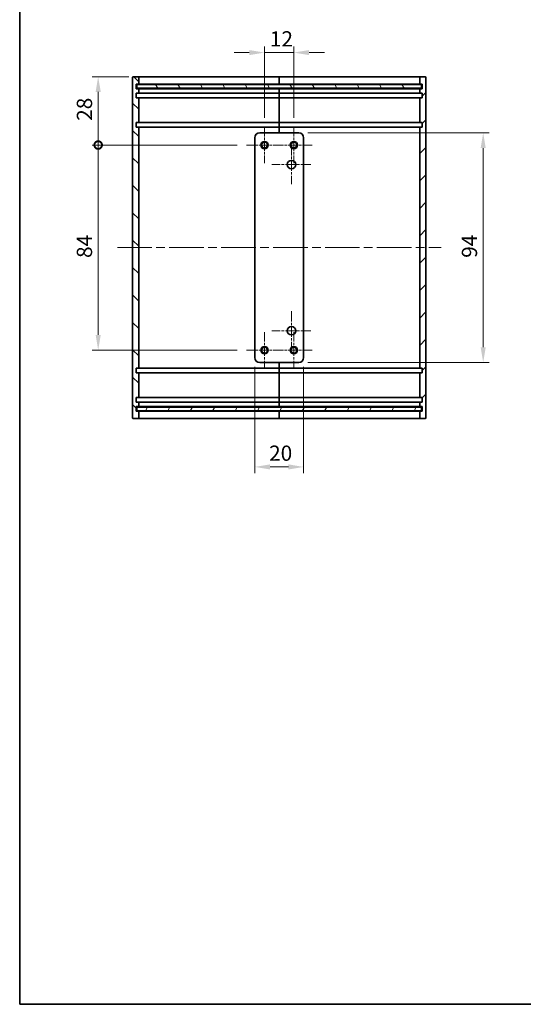
# Model space of a CAD drawing. Units: millimetres. Extents: x 36 to 3781, y 20 to 723.
# Drawn here: x 2011 to 2217, y 20 to 423 of the extents above; entities that cross this region are included whole.
import ezdxf

# ---------------------------------------------------------------- set-up
doc = ezdxf.new("R2010")
doc.units = ezdxf.units.MM
doc.header["$LTSCALE"] = 2.5
doc.linetypes.add('CHAIN', pattern=[0.3543, 0.2362, -0.0295, 0.0591, -0.0295])
doc.layers.get('Defpoints').update_dxf_attribs({"lineweight": 25})
for name, color, linetype, lineweight in [('Border (ISO)', 7, 'Continuous', 35), ('Center Mark (ISO)', 131, 'Continuous', 18), ('Centerline (ISO)', 131, 'Continuous', 18), ('Dimension (ISO)', 7, 'Continuous', 18), ('Dimension (ISO) @ 1', 7, 'Continuous', 18), ('Hatch (ISO)', 1, 'Continuous', 18), ('Visible (ISO)', 7, 'Continuous', 35)]:
    doc.layers.add(name, color=color, linetype=linetype, lineweight=lineweight)
doc.styles.add('Note Text (TK)', font='txt')
doc.dimstyles.new('Default - Method 1b (TK)', dxfattribs={"dimscale": 2.5, "dimtxt": 2.5, "dimasz": 2.5, "dimexe": 1, "dimexo": 1.5, "dimgap": 1, "dimtad": 1, "dimtoh": 1, "dimrnd": 1e-08, "dimdsep": 46, "dimtxsty": 'Note Text (TK)', "dimcen": 0.09, "dimdle": 5, "dimclrd": 100, "dimclre": 100, "dimclrt": 7, "dimadec": 1, "dimazin": 1, "dimtfac": 1, "dimtmove": 0, "dimatfit": 3, "dimfxl": 1, "dimtolj": 1, "dimlwd": -1, "dimlwe": -1, "dimarcsym": 0})

# ---------------------------------------------------------------- blocks, each defined once
blk = doc.blocks.new('図面枠 tk図枠')
at = {"layer": 'Border (ISO)'}
for p, q in [((14.5, 289), (14.5, 8)), ((14.5, 8), (405.5, 8))]:
    blk.add_line(p, q, dxfattribs=at)
blk = doc.blocks.new('*D67')
at = {"layer": 'Defpoints', "color": 0}
for p in [(2125.46, 376.8), (2125.46, 282.8), (2200.93, 282.8)]:
    blk.add_point(p, dxfattribs=at)
at = {"layer": 'Dimension (ISO)', "color": 100}
for p, q in [((2129.21, 376.8), (2203.43, 376.8)), ((2200.93, 370.55), (2200.93, 289.05)), ((2129.21, 282.8), (2203.43, 282.8))]:
    blk.add_line(p, q, dxfattribs=at)
for points in [[(2199.89, 370.55), (2201.98, 370.55), (2200.93, 376.8)], [(2199.89, 289.05), (2201.98, 289.05), (2200.93, 282.8)]]:
    blk.add_solid(points, dxfattribs=at)
at = {"layer": 'Dimension (ISO)', "color": 7, "insert": (2195.31, 325.64), "char_height": 6.25, "attachment_point": 4, "rotation": 90, "style": 'Note Text (TK)'}
blk.add_mtext('\\A1;94', dxfattribs=at)
blk = doc.blocks.new('_DotSmall')
at = {"color": 0, "linetype": 'ByBlock', "const_width": 0.5}
blk.add_lwpolyline([(-0.0625, 0, 1), (0.0625, 0, 1)], format="xyb", close=True, dxfattribs=at)
blk = doc.blocks.new('*D68')
at = {"layer": 'Defpoints', "color": 0}
for p in [(2043.37, 371.8), (2104.02, 371.8), (2104.02, 287.8)]:
    blk.add_point(p, dxfattribs=at)
at = {"layer": 'Dimension (ISO)', "color": 100}
for p, q in [((2100.27, 371.8), (2040.87, 371.8)), ((2043.37, 294.05), (2043.37, 371.8)), ((2100.27, 287.8), (2040.87, 287.8))]:
    blk.add_line(p, q, dxfattribs=at)
blk.add_solid([(2042.33, 294.05), (2044.42, 294.05), (2043.37, 287.8)], dxfattribs=at)
at = {"layer": 'Dimension (ISO)', "color": 100, "xscale": 6.25, "yscale": 6.25, "zscale": 6.25, "rotation": 90}
blk.add_blockref('_DotSmall', (2043.37, 371.8), dxfattribs=at)
at = {"layer": 'Dimension (ISO)', "color": 7, "insert": (2037.75, 325.58), "char_height": 6.25, "attachment_point": 4, "rotation": 90, "style": 'Note Text (TK)'}
blk.add_mtext('\\A1;84', dxfattribs=at)
blk = doc.blocks.new('*D69')
at = {"layer": 'Defpoints', "color": 0}
for p in [(2043.37, 399.8), (2059.66, 399.8), (2104.02, 371.8)]:
    blk.add_point(p, dxfattribs=at)
at = {"layer": 'Dimension (ISO)', "color": 100}
for p, q in [((2055.91, 399.8), (2040.87, 399.8)), ((2043.37, 371.8), (2043.37, 393.55)), ((2100.27, 371.8), (2040.87, 371.8))]:
    blk.add_line(p, q, dxfattribs=at)
blk.add_solid([(2042.33, 393.55), (2044.42, 393.55), (2043.37, 399.8)], dxfattribs=at)
at = {"layer": 'Dimension (ISO)', "color": 100, "xscale": 6.25, "yscale": 6.25, "zscale": 6.25, "rotation": 270}
blk.add_blockref('_DotSmall', (2043.37, 371.8), dxfattribs=at)
at = {"layer": 'Dimension (ISO)', "color": 7, "insert": (2037.75, 381.72), "char_height": 6.25, "attachment_point": 4, "rotation": 90, "style": 'Note Text (TK)'}
blk.add_mtext('\\A1;28', dxfattribs=at)
blk = doc.blocks.new('*D83')
at = {"layer": 'Defpoints', "color": 0}
for p in [(2123.46, 409.66), (2111.46, 379.24), (2123.46, 379.24)]:
    blk.add_point(p, dxfattribs=at)
at = {"layer": 'Dimension (ISO)', "color": 100}
for p, q in [((2111.46, 382.99), (2111.46, 412.16)), ((2123.46, 382.99), (2123.46, 412.16)), ((2105.21, 409.66), (2098.96, 409.66)), ((2111.46, 409.66), (2123.46, 409.66)), ((2129.71, 409.66), (2135.96, 409.66))]:
    blk.add_line(p, q, dxfattribs=at)
for points in [[(2105.21, 410.71), (2105.21, 408.62), (2111.46, 409.66)], [(2129.71, 410.71), (2129.71, 408.62), (2123.46, 409.66)]]:
    blk.add_solid(points, dxfattribs=at)
at = {"layer": 'Dimension (ISO)', "color": 7, "insert": (2113.63, 415.29), "char_height": 6.25, "attachment_point": 4, "style": 'Note Text (TK)'}
blk.add_mtext('\\A1;12', dxfattribs=at)
blk = doc.blocks.new('*D84')
at = {"layer": 'Defpoints', "color": 0}
for p in [(2107.46, 284.8), (2127.46, 284.8), (2127.46, 240.02)]:
    blk.add_point(p, dxfattribs=at)
at = {"layer": 'Dimension (ISO)', "color": 100}
for p, q in [((2107.46, 281.05), (2107.46, 237.52)), ((2127.46, 281.05), (2127.46, 237.52)), ((2113.71, 240.02), (2121.21, 240.02))]:
    blk.add_line(p, q, dxfattribs=at)
for points in [[(2113.71, 241.07), (2113.71, 238.98), (2107.46, 240.02)], [(2121.21, 241.07), (2121.21, 238.98), (2127.46, 240.02)]]:
    blk.add_solid(points, dxfattribs=at)
at = {"layer": 'Dimension (ISO)', "color": 7, "insert": (2113.31, 245.65), "char_height": 6.25, "attachment_point": 4, "style": 'Note Text (TK)'}
blk.add_mtext('\\A1;20', dxfattribs=at)

msp = doc.modelspace()

# ---------------------------------------------------------------- hatches: boundary and pattern name
at = {"layer": 'Hatch (ISO)'}
h = msp.add_hatch(dxfattribs=at)
h.set_pattern_fill('ANSI31', color=256, scale=63.5, angle=90.00021, style=0)
h.set_pattern_definition([(135.0002, (1975, 1e-06), (-5.61264, -5.61268), [])])
edge = h.paths.add_edge_path()
edge.add_ellipse((2057.7619, 260.0963), major_axis=(-0.3, 0), ratio=1, start_angle=0, end_angle=90)
edge.add_line((2057.7619, 259.7963), (2059.6619, 259.7963))
edge.add_ellipse((2059.6619, 260.0963), major_axis=(0, -0.3), ratio=1, start_angle=0, end_angle=90)
edge.add_line((2059.9619, 260.0963), (2059.9619, 262.7963))
edge.add_line((2059.9619, 262.7963), (2058.9619, 262.7963))
edge.add_line((2058.9619, 262.7963), (2058.9619, 264.7963))
edge.add_line((2058.9619, 264.7963), (2059.9619, 264.7963))
edge.add_line((2059.9619, 264.7963), (2059.9619, 266.4963))
edge.add_line((2059.9619, 266.4963), (2058.9619, 266.4963))
edge.add_line((2058.9619, 266.4963), (2058.9619, 268.4963))
edge.add_line((2058.9619, 268.4963), (2059.9619, 268.4963))
edge.add_line((2059.9619, 268.4963), (2059.9619, 278.4963))
edge.add_line((2059.9619, 278.4963), (2058.9619, 278.4963))
edge.add_line((2058.9619, 278.4963), (2058.9619, 280.4963))
edge.add_line((2058.9619, 280.4963), (2059.9619, 280.4963))
edge.add_line((2059.9619, 280.4963), (2059.9619, 379.0963))
edge.add_line((2059.9619, 379.0963), (2058.9619, 379.0963))
edge.add_line((2058.9619, 379.0963), (2058.9619, 381.0963))
edge.add_line((2058.9619, 381.0963), (2059.9619, 381.0963))
edge.add_line((2059.9619, 381.0963), (2059.9619, 391.0963))
edge.add_line((2059.9619, 391.0963), (2058.9619, 391.0963))
edge.add_line((2058.9619, 391.0963), (2058.9619, 393.0963))
edge.add_line((2058.9619, 393.0963), (2059.9619, 393.0963))
edge.add_line((2059.9619, 393.0963), (2059.9619, 394.7963))
edge.add_line((2059.9619, 394.7963), (2058.9619, 394.7963))
edge.add_line((2058.9619, 394.7963), (2058.9619, 396.7963))
edge.add_line((2058.9619, 396.7963), (2059.9619, 396.7963))
edge.add_line((2059.9619, 396.7963), (2059.9619, 399.4963))
edge.add_ellipse((2059.6619, 399.4963), major_axis=(0.3, 0), ratio=1, start_angle=0, end_angle=90)
edge.add_line((2059.6619, 399.7963), (2057.7619, 399.7963))
edge.add_ellipse((2057.7619, 399.4963), major_axis=(0, 0.3), ratio=1, start_angle=0, end_angle=90)
edge.add_line((2057.4619, 399.4963), (2057.4619, 260.0963))
h = msp.add_hatch(dxfattribs=at)
h.set_pattern_fill('ANSI31', color=256, scale=63.5, style=0)
h.set_pattern_definition([(45, (1975, 1e-06), (-5.61266, 5.61266), [])])
edge = h.paths.add_edge_path()
edge.add_ellipse((2177.1619, 399.4963), major_axis=(0.3, 0), ratio=1, start_angle=0, end_angle=90)
edge.add_line((2177.1619, 399.7963), (2175.2619, 399.7963))
edge.add_ellipse((2175.2619, 399.4963), major_axis=(0, 0.3), ratio=1, start_angle=0, end_angle=90)
edge.add_line((2174.9619, 399.4963), (2174.9619, 396.7963))
edge.add_line((2174.9619, 396.7963), (2175.9619, 396.7963))
edge.add_line((2175.9619, 396.7963), (2175.9619, 394.7963))
edge.add_line((2175.9619, 394.7963), (2174.9619, 394.7963))
edge.add_line((2174.9619, 394.7963), (2174.9619, 393.0963))
edge.add_line((2174.9619, 393.0963), (2175.9619, 393.0963))
edge.add_line((2175.9619, 393.0963), (2175.9619, 391.0963))
edge.add_line((2175.9619, 391.0963), (2174.9619, 391.0963))
edge.add_line((2174.9619, 391.0963), (2174.9619, 381.0963))
edge.add_line((2174.9619, 381.0963), (2175.9619, 381.0963))
edge.add_line((2175.9619, 381.0963), (2175.9619, 379.0963))
edge.add_line((2175.9619, 379.0963), (2174.9619, 379.0963))
edge.add_line((2174.9619, 379.0963), (2174.9619, 280.4963))
edge.add_line((2174.9619, 280.4963), (2175.9619, 280.4963))
edge.add_line((2175.9619, 280.4963), (2175.9619, 278.4963))
edge.add_line((2175.9619, 278.4963), (2174.9619, 278.4963))
edge.add_line((2174.9619, 278.4963), (2174.9619, 268.4963))
edge.add_line((2174.9619, 268.4963), (2175.9619, 268.4963))
edge.add_line((2175.9619, 268.4963), (2175.9619, 266.4963))
edge.add_line((2175.9619, 266.4963), (2174.9619, 266.4963))
edge.add_line((2174.9619, 266.4963), (2174.9619, 264.7963))
edge.add_line((2174.9619, 264.7963), (2175.9619, 264.7963))
edge.add_line((2175.9619, 264.7963), (2175.9619, 262.7963))
edge.add_line((2175.9619, 262.7963), (2174.9619, 262.7963))
edge.add_line((2174.9619, 262.7963), (2174.9619, 260.0963))
edge.add_ellipse((2175.2619, 260.0963), major_axis=(-0.3, 0), ratio=1, start_angle=0, end_angle=90)
edge.add_line((2175.2619, 259.7963), (2177.1619, 259.7963))
edge.add_ellipse((2177.1619, 260.0963), major_axis=(0, -0.3), ratio=1, start_angle=0, end_angle=90)
edge.add_line((2177.4619, 260.0963), (2177.4619, 399.4963))
h = msp.add_hatch(dxfattribs=at)
h.set_pattern_fill('ANSI31', color=256, scale=63.5, angle=75.000175, style=0)
h.set_pattern_definition([(120.0002, (1975, 1e-06), (-6.87406, -3.96877), [])])
h.paths.add_polyline_path([(2059.2119, 395.0463), (2175.7119, 395.0463), (2175.7119, 396.5463), (2059.2119, 396.5463)])
h = msp.add_hatch(dxfattribs=at)
h.set_pattern_fill('ANSI31', color=256, scale=63.5, angle=14.999978, style=0)
h.set_pattern_definition([(60, (1975, 1e-06), (-6.87408, 3.96875), [])])
h.paths.add_polyline_path([(2059.2119, 263.0463), (2175.7119, 263.0463), (2175.7119, 264.5463), (2059.2119, 264.5463)])

# ---------------------------------------------------------------- linework, layer by layer
at = {"layer": 'Center Mark (ISO)', "linetype": 'CHAIN', "ltscale": 6.616718}
for p, q in [((2111.4619, 379.2396), (2111.4619, 364.353)), ((2123.4619, 379.2396), (2123.4619, 364.353)), ((2118.9052, 371.7963), (2104.0186, 371.7963)), ((2130.9052, 371.7963), (2116.0186, 371.7963)), ((2111.4619, 295.2396), (2111.4619, 280.353)), ((2123.4619, 295.2396), (2123.4619, 280.353)), ((2118.9052, 287.7963), (2104.0186, 287.7963)), ((2130.9052, 287.7963), (2116.0186, 287.7963))]:
    msp.add_line(p, q, dxfattribs=at)
at = {"layer": 'Center Mark (ISO)', "linetype": 'CHAIN', "ltscale": 7.111628}
for p, q in [((2122.4619, 371.7963), (2122.4619, 355.7963)), ((2130.4619, 363.7963), (2114.4619, 363.7963)), ((2122.4619, 303.7963), (2122.4619, 287.7963)), ((2130.4619, 295.7963), (2114.4619, 295.7963))]:
    msp.add_line(p, q, dxfattribs=at)
at = {"layer": 'Centerline (ISO)', "linetype": 'CHAIN', "ltscale": 23.990969}
msp.add_line((2051.2119, 329.7963), (2183.7119, 329.7963), dxfattribs=at)
at = {"layer": 'Visible (ISO)'}
for p, q in [((2057.4619, 399.4963), (2057.4619, 260.0963)), ((2059.6619, 399.7963), (2057.7619, 399.7963)), ((2067.9619, 399.7963), (2059.6619, 399.7963)), ((2059.9619, 396.7963), (2059.9619, 399.4963)), ((2117.4619, 399.7963), (2067.9619, 399.7963)), ((2117.4619, 399.4963), (2117.4619, 399.7963)), ((2166.9619, 399.7963), (2117.4619, 399.7963)), ((2117.4619, 399.7963), (2117.4619, 399.4963)), ((2117.4619, 399.4963), (2117.4619, 396.7963)), ((2117.4619, 396.7963), (2117.4619, 399.4963)), ((2175.2619, 399.7963), (2166.9619, 399.7963)), ((2174.9619, 399.4963), (2174.9619, 396.7963)), ((2177.1619, 399.7963), (2175.2619, 399.7963)), ((2177.4619, 260.0963), (2177.4619, 399.4963)), ((2058.9619, 394.7963), (2058.9619, 396.7963)), ((2058.9619, 396.7963), (2059.9619, 396.7963)), ((2175.7119, 396.5463), (2059.2119, 396.5463)), ((2059.2119, 396.5463), (2059.2119, 395.0463)), ((2059.9619, 396.7963), (2067.9619, 396.7963)), ((2067.9619, 396.7963), (2117.4619, 396.7963)), ((2117.4619, 396.7963), (2166.9619, 396.7963)), ((2117.4619, 396.5463), (2117.4619, 396.7963)), ((2117.4619, 396.7963), (2117.4619, 396.5463)), ((2166.9619, 396.7963), (2174.9619, 396.7963)), ((2174.9619, 396.7963), (2175.9619, 396.7963)), ((2175.7119, 395.0463), (2175.7119, 396.5463)), ((2175.9619, 396.7963), (2175.9619, 394.7963)), ((2059.9619, 394.7963), (2058.9619, 394.7963)), ((2058.9619, 391.0963), (2058.9619, 393.0963)), ((2058.9619, 393.0963), (2059.9619, 393.0963)), ((2059.9619, 391.0963), (2058.9619, 391.0963)), ((2059.2119, 395.0463), (2175.7119, 395.0463)), ((2059.9619, 393.0963), (2059.9619, 394.7963)), ((2067.9619, 394.7963), (2059.9619, 394.7963)), ((2059.9619, 393.0963), (2067.9619, 393.0963)), ((2059.9619, 381.0963), (2059.9619, 391.0963)), ((2067.9619, 391.0963), (2059.9619, 391.0963)), ((2117.4619, 394.7963), (2067.9619, 394.7963)), ((2067.9619, 393.0963), (2117.4619, 393.0963)), ((2117.4619, 391.0963), (2067.9619, 391.0963)), ((2117.4619, 394.7963), (2117.4619, 395.0463)), ((2117.4619, 395.0463), (2117.4619, 394.7963)), ((2166.9619, 394.7963), (2117.4619, 394.7963)), ((2117.4619, 394.7963), (2117.4619, 393.0963)), ((2117.4619, 393.0963), (2117.4619, 394.7963)), ((2117.4619, 393.0963), (2166.9619, 393.0963)), ((2117.4619, 391.0963), (2117.4619, 393.0963)), ((2117.4619, 393.0963), (2117.4619, 391.0963)), ((2166.9619, 391.0963), (2117.4619, 391.0963)), ((2117.4619, 391.0963), (2117.4619, 381.0963)), ((2117.4619, 381.0963), (2117.4619, 391.0963)), ((2174.9619, 394.7963), (2166.9619, 394.7963)), ((2166.9619, 393.0963), (2174.9619, 393.0963)), ((2174.9619, 391.0963), (2166.9619, 391.0963)), ((2175.9619, 394.7963), (2174.9619, 394.7963)), ((2174.9619, 394.7963), (2174.9619, 393.0963)), ((2174.9619, 393.0963), (2175.9619, 393.0963)), ((2175.9619, 391.0963), (2174.9619, 391.0963)), ((2174.9619, 391.0963), (2174.9619, 381.0963)), ((2175.9619, 393.0963), (2175.9619, 391.0963)), ((2058.9619, 379.0963), (2058.9619, 381.0963)), ((2058.9619, 381.0963), (2059.9619, 381.0963)), ((2059.9619, 379.0963), (2058.9619, 379.0963)), ((2059.9619, 381.0963), (2067.9619, 381.0963)), ((2059.9619, 280.4963), (2059.9619, 379.0963)), ((2067.9619, 379.0963), (2059.9619, 379.0963)), ((2067.9619, 381.0963), (2117.4619, 381.0963)), ((2117.4619, 379.0963), (2067.9619, 379.0963)), ((2117.4619, 381.0963), (2166.9619, 381.0963)), ((2117.4619, 379.0963), (2117.4619, 381.0963)), ((2117.4619, 381.0963), (2117.4619, 379.0963)), ((2166.9619, 379.0963), (2117.4619, 379.0963)), ((2117.4619, 379.0963), (2117.4619, 376.7963)), ((2117.4619, 376.7963), (2117.4619, 379.0963)), ((2166.9619, 381.0963), (2174.9619, 381.0963)), ((2174.9619, 379.0963), (2166.9619, 379.0963)), ((2174.9619, 381.0963), (2175.9619, 381.0963)), ((2175.9619, 379.0963), (2174.9619, 379.0963)), ((2174.9619, 379.0963), (2174.9619, 280.4963)), ((2175.9619, 381.0963), (2175.9619, 379.0963)), ((2125.4619, 376.7963), (2109.4619, 376.7963)), ((2107.4619, 374.7963), (2107.4619, 284.7963)), ((2127.4619, 284.7963), (2127.4619, 374.7963)), ((2109.4619, 282.7963), (2125.4619, 282.7963)), ((2117.4619, 282.7963), (2117.4619, 280.4963)), ((2117.4619, 280.4963), (2117.4619, 282.7963)), ((2058.9619, 278.4963), (2058.9619, 280.4963)), ((2058.9619, 280.4963), (2059.9619, 280.4963)), ((2059.9619, 278.4963), (2058.9619, 278.4963)), ((2059.9619, 280.4963), (2067.9619, 280.4963)), ((2059.9619, 268.4963), (2059.9619, 278.4963)), ((2067.9619, 278.4963), (2059.9619, 278.4963)), ((2067.9619, 280.4963), (2117.4619, 280.4963)), ((2117.4619, 278.4963), (2067.9619, 278.4963)), ((2117.4619, 278.4963), (2117.4619, 280.4963)), ((2117.4619, 280.4963), (2166.9619, 280.4963)), ((2117.4619, 280.4963), (2117.4619, 278.4963)), ((2166.9619, 278.4963), (2117.4619, 278.4963)), ((2117.4619, 278.4963), (2117.4619, 268.4963)), ((2117.4619, 268.4963), (2117.4619, 278.4963)), ((2166.9619, 280.4963), (2174.9619, 280.4963)), ((2174.9619, 278.4963), (2166.9619, 278.4963)), ((2174.9619, 280.4963), (2175.9619, 280.4963)), ((2175.9619, 278.4963), (2174.9619, 278.4963)), ((2174.9619, 278.4963), (2174.9619, 268.4963)), ((2175.9619, 280.4963), (2175.9619, 278.4963)), ((2058.9619, 266.4963), (2058.9619, 268.4963)), ((2058.9619, 268.4963), (2059.9619, 268.4963)), ((2059.9619, 266.4963), (2058.9619, 266.4963)), ((2059.9619, 268.4963), (2067.9619, 268.4963)), ((2059.9619, 264.7963), (2059.9619, 266.4963)), ((2067.9619, 266.4963), (2059.9619, 266.4963)), ((2067.9619, 268.4963), (2117.4619, 268.4963)), ((2117.4619, 266.4963), (2067.9619, 266.4963)), ((2117.4619, 266.4963), (2117.4619, 268.4963)), ((2117.4619, 268.4963), (2166.9619, 268.4963)), ((2117.4619, 268.4963), (2117.4619, 266.4963)), ((2166.9619, 266.4963), (2117.4619, 266.4963)), ((2117.4619, 266.4963), (2117.4619, 264.7963)), ((2117.4619, 264.7963), (2117.4619, 266.4963)), ((2166.9619, 268.4963), (2174.9619, 268.4963)), ((2174.9619, 266.4963), (2166.9619, 266.4963)), ((2174.9619, 268.4963), (2175.9619, 268.4963)), ((2175.9619, 266.4963), (2174.9619, 266.4963)), ((2174.9619, 266.4963), (2174.9619, 264.7963)), ((2175.9619, 268.4963), (2175.9619, 266.4963)), ((2058.9619, 262.7963), (2058.9619, 264.7963)), ((2058.9619, 264.7963), (2059.9619, 264.7963)), ((2059.9619, 262.7963), (2058.9619, 262.7963)), ((2175.7119, 264.5463), (2059.2119, 264.5463)), ((2059.2119, 264.5463), (2059.2119, 263.0463)), ((2059.2119, 263.0463), (2175.7119, 263.0463)), ((2059.9619, 264.7963), (2067.9619, 264.7963)), ((2059.9619, 260.0963), (2059.9619, 262.7963)), ((2067.9619, 262.7963), (2059.9619, 262.7963)), ((2067.9619, 264.7963), (2117.4619, 264.7963)), ((2117.4619, 262.7963), (2067.9619, 262.7963)), ((2117.4619, 264.5463), (2117.4619, 264.7963)), ((2117.4619, 264.7963), (2166.9619, 264.7963)), ((2117.4619, 264.7963), (2117.4619, 264.5463)), ((2117.4619, 262.7963), (2117.4619, 263.0463)), ((2117.4619, 263.0463), (2117.4619, 262.7963)), ((2166.9619, 262.7963), (2117.4619, 262.7963)), ((2117.4619, 262.7963), (2117.4619, 260.0963)), ((2117.4619, 260.0963), (2117.4619, 262.7963)), ((2166.9619, 264.7963), (2174.9619, 264.7963)), ((2174.9619, 262.7963), (2166.9619, 262.7963)), ((2174.9619, 264.7963), (2175.9619, 264.7963)), ((2175.9619, 262.7963), (2174.9619, 262.7963)), ((2174.9619, 262.7963), (2174.9619, 260.0963)), ((2175.7119, 263.0463), (2175.7119, 264.5463)), ((2175.9619, 264.7963), (2175.9619, 262.7963)), ((2057.7619, 259.7963), (2059.6619, 259.7963)), ((2059.6619, 259.7963), (2067.9619, 259.7963)), ((2067.9619, 259.7963), (2117.4619, 259.7963)), ((2117.4619, 259.7963), (2117.4619, 260.0963)), ((2117.4619, 260.0963), (2117.4619, 259.7963)), ((2117.4619, 259.7963), (2166.9619, 259.7963)), ((2166.9619, 259.7963), (2175.2619, 259.7963)), ((2175.2619, 259.7963), (2177.1619, 259.7963))]:
    msp.add_line(p, q, dxfattribs=at)
for centre, radius in [((2111.4619, 371.7963), 1.5), ((2111.4619, 371.7963), 1.1933), ((2123.4619, 371.7963), 1.5), ((2123.4619, 371.7963), 1.1933), ((2122.4619, 363.7963), 1.75), ((2122.4619, 295.7963), 1.75), ((2111.4619, 287.7963), 1.5), ((2111.4619, 287.7963), 1.1933), ((2123.4619, 287.7963), 1.5), ((2123.4619, 287.7963), 1.1933)]:
    msp.add_circle(centre, radius, dxfattribs=at)
for centre, radius, start, end in [((2057.7619, 399.4963), 0.3, 90, 180), ((2059.6619, 399.4963), 0.3, 0, 90), ((2175.2619, 399.4963), 0.3, 90, 180), ((2177.1619, 399.4963), 0.3, 0, 90), ((2109.4619, 374.7963), 2, 90, 180), ((2125.4619, 374.7963), 2, 0, 90), ((2109.4619, 284.7963), 2, 180, 270), ((2125.4619, 284.7963), 2, 270, 0), ((2057.7619, 260.0963), 0.3, 180, 270), ((2059.6619, 260.0963), 0.3, 270, 0), ((2175.2619, 260.0963), 0.3, 180, 270), ((2177.1619, 260.0963), 0.3, 270, 0)]:
    msp.add_arc(centre, radius, start, end, dxfattribs=at)

# ---------------------------------------------------------------- block references
at = {"xscale": 2.5, "yscale": 2.5, "zscale": 2.5}
msp.add_blockref('図面枠 tk図枠', (1975, 0), dxfattribs=at)

# ---------------------------------------------------------------- dimensions: what is measured, and where the dimension line sits
at = {"layer": 'Dimension (ISO) @ 1', "color": 100}
for base, p1, p2, angle, override, picture, middle in [((2123.4619, 409.6637), (2111.4619, 379.2396), (2123.4619, 379.2396), 180, {"dimscale": 1, "dimtxt": 6.25, "dimasz": 6.25, "dimexe": 2.5, "dimexo": 3.75, "dimgap": 2.5, "dimtoh": 0, "dimdec": 2, "dimcen": 0.225, "dimtp": 0, "dimtm": 0, "dimtdec": 2, "dimtix": 0, "dimtofl": 1, "dimtmove": 0, "dimatfit": 1}, '*D83', (2117.4619, 409.6637)), ((2043.3739, 399.7963), (2104.0186, 371.7963), (2059.6619, 399.7963), 90, {"dimscale": 1, "dimtxt": 6.25, "dimasz": 6.25, "dimexe": 2.5, "dimexo": 3.75, "dimgap": 2.5, "dimtoh": 0, "dimdec": 2, "dimblk1": 'DotSmall', "dimsah": 1, "dimcen": 0.225, "dimdle": 0, "dimtp": 0, "dimtm": 0, "dimtdec": 2, "dimtix": 0, "dimtofl": 0, "dimtmove": 0, "dimatfit": 1}, '*D69', (2043.3739, 385.8213)), ((2200.9335, 282.7963), (2125.4619, 376.7963), (2125.4619, 282.7963), 90, {"dimscale": 1, "dimtxt": 6.25, "dimasz": 6.25, "dimexe": 2.5, "dimexo": 3.75, "dimgap": 2.5, "dimtoh": 0, "dimdec": 2, "dimcen": 0.225, "dimtp": 0, "dimtm": 0, "dimtdec": 2, "dimtix": 0, "dimtofl": 0, "dimtmove": 0, "dimatfit": 1}, '*D67', (2200.9335, 329.7963)), ((2043.3739, 371.7963), (2104.0186, 287.7963), (2104.0186, 371.7963), 90, {"dimscale": 1, "dimtxt": 6.25, "dimasz": 6.25, "dimexe": 2.5, "dimexo": 3.75, "dimgap": 2.5, "dimtoh": 0, "dimdec": 2, "dimblk2": 'DotSmall', "dimsah": 1, "dimcen": 0.225, "dimdle": 0, "dimtp": 0, "dimtm": 0, "dimtdec": 2, "dimtix": 0, "dimtofl": 0, "dimtmove": 0, "dimatfit": 1}, '*D68', (2043.3739, 329.7713)), ((2127.4619, 240.0244), (2107.4619, 284.7963), (2127.4619, 284.7963), 180, {"dimscale": 1, "dimtxt": 6.25, "dimasz": 6.25, "dimexe": 2.5, "dimexo": 3.75, "dimgap": 2.5, "dimtoh": 0, "dimdec": 2, "dimcen": 0.225, "dimtp": 0, "dimtm": 0, "dimtdec": 2, "dimtix": 0, "dimtofl": 0, "dimtmove": 0, "dimatfit": 1}, '*D84', (2117.4619, 240.0244))]:
    dim = msp.add_linear_dim(base=base, p1=p1, p2=p2, angle=angle, dimstyle='Default - Method 1b (TK)', override=override, dxfattribs=at)
    dim.commit()
    dim.dimension.update_dxf_attribs({"geometry": picture, "text_midpoint": middle, "dimtype": 160})

doc.saveas('drawing.dxf')
